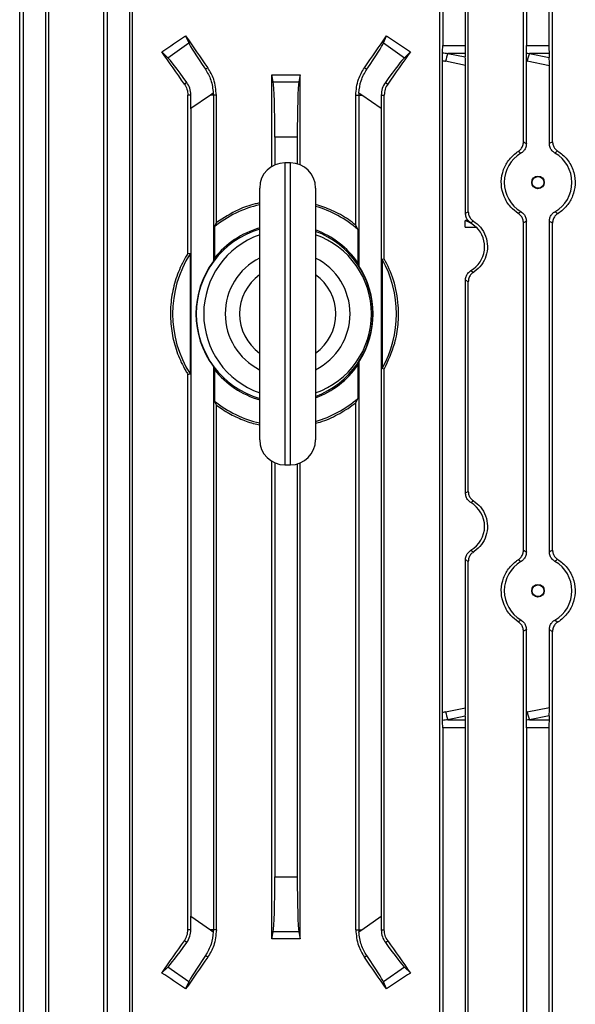
# Model space of a CAD drawing. Units: millimetres. Extents: x -1668 to 1057, y -957 to 957.
# Drawn here: x -106 to -7, y -719 to -543 of the extents above; entities that cross this region are included whole.
import ezdxf

# ---------------------------------------------------------------- set-up
doc = ezdxf.new("R2010")
doc.units = ezdxf.units.MM

msp = doc.modelspace()

# ---------------------------------------------------------------- linework, layer by layer
at = {"color": 7, "linetype": 'Continuous', "lineweight": 25}
for p, q in [((-106.37, -764.45), (-106.37, -510.29)), ((-105.75, -510.29), (-105.75, -752.9)), ((-101.75, -510.29), (-101.75, -752.9)), ((-101.18, -764.14), (-101.18, -510.29)), ((-91.32, -764.18), (-91.32, -510.29)), ((-90.75, -510.29), (-90.75, -752.9)), ((-86.75, -510.29), (-86.75, -752.9)), ((-86.21, -763.99), (-86.21, -510.29)), ((-31.28, -763.99), (-31.28, -510.29)), ((-30.75, -510.29), (-30.75, -547.3)), ((-26.75, -510.29), (-26.75, -547.3)), ((-26.18, -577.03), (-26.18, -510.29)), ((-16.31, -564.54), (-16.31, -510.29)), ((-15.75, -510.29), (-15.75, -547.3)), ((-11.75, -510.29), (-11.75, -547.3)), ((-11.12, -564.51), (-11.12, -510.29)), ((-76.71, -545.6), (-76.15, -546.86)), ((-41.34, -546.86), (-40.79, -545.6)), ((-79.9, -549.49), (-76.15, -546.86)), ((-41.34, -546.86), (-37.59, -549.49)), ((-30.75, -547.3), (-26.75, -547.3)), ((-15.75, -547.3), (-11.75, -547.3)), ((-79.9, -549.49), (-80.98, -548.46)), ((-36.52, -548.46), (-37.59, -549.49)), ((-26.73, -548.72), (-29.81, -548.72)), ((-29.81, -548.72), (-26.71, -549.36)), ((-26.73, -548.72), (-26.71, -549.36)), ((-11.73, -548.72), (-15.24, -548.72)), ((-15.24, -548.72), (-11.7, -549.45)), ((-11.73, -548.72), (-11.7, -549.45)), ((-30.78, -666.57), (-30.78, -550.01)), ((-26.68, -550.86), (-30.22, -550.13)), ((-26.68, -577.31), (-26.68, -550.86)), ((-15.79, -564.84), (-15.79, -550.1)), ((-11.68, -550.95), (-15.65, -550.13)), ((-72.75, -551.28), (-73.17, -551.57)), ((-61.29, -568.93), (-61.29, -552.55)), ((-61.04, -553.83), (-61.29, -552.55)), ((-56.21, -552.55), (-56.46, -553.83)), ((-56.21, -568.65), (-56.21, -552.55)), ((-44.74, -551.28), (-44.33, -551.57)), ((-11.68, -564.82), (-11.68, -550.95)), ((-76.5, -553.9), (-76.93, -554.2)), ((-61.04, -553.83), (-56.46, -553.83)), ((-41, -553.9), (-40.57, -554.2)), ((-75.76, -556.18), (-76.3, -556.18)), ((-76.3, -584.47), (-76.3, -556.18)), ((-72.29, -556.18), (-75.75, -558.6)), ((-71.76, -555.81), (-72.29, -556.18)), ((-71.75, -556.18), (-72.29, -556.18)), ((-71.21, -556.18), (-71.75, -556.18)), ((-71.75, -556.18), (-71.75, -585.87)), ((-71.21, -578.97), (-71.21, -556.18)), ((-46.28, -556.18), (-45.75, -556.18)), ((-46.28, -579.41), (-46.28, -556.18)), ((-45.75, -556.18), (-45.75, -586.68)), ((-45.75, -556.18), (-45.21, -556.18)), ((-45.21, -556.18), (-45.74, -555.81)), ((-41.75, -558.6), (-45.21, -556.18)), ((-41.74, -556.18), (-41.19, -556.18)), ((-41.19, -585.43), (-41.19, -556.18)), ((-75.75, -558.6), (-75.75, -702.98)), ((-41.75, -558.6), (-41.75, -702.98)), ((-56.75, -563.68), (-60.75, -563.68)), ((-60.75, -563.68), (-60.75, -568.66)), ((-56.75, -563.68), (-56.75, -568.46)), ((-57.97, -568.29), (-58.97, -568.29)), ((-63.47, -617.79), (-63.47, -572.79)), ((-53.47, -572.79), (-53.47, -617.79)), ((-71.57, -579.71), (-71.21, -578.97)), ((-26.68, -578.58), (-26.75, -578.63)), ((-26.75, -579.79), (-26.75, -578.63)), ((-16.31, -637.54), (-16.31, -579.03)), ((-15.79, -637.84), (-15.79, -578.74)), ((-11.68, -637.82), (-11.68, -578.75)), ((-11.12, -637.51), (-11.12, -579.07)), ((-71.57, -579.71), (-71.57, -585.36)), ((-45.92, -580.18), (-46.28, -579.41)), ((-45.92, -580.18), (-45.92, -586.11)), ((-26.75, -579.79), (-24.82, -579.79)), ((-75.92, -584.58), (-76.3, -584.47)), ((-75.92, -584.58), (-75.92, -605.99)), ((-71.75, -585.87), (-71.57, -585.36)), ((-45.75, -586.68), (-45.92, -586.11)), ((-41.57, -585.53), (-41.19, -585.43)), ((-41.57, -585.53), (-41.57, -605.05)), ((-26.68, -627.31), (-26.68, -589.26)), ((-26.18, -627.03), (-26.18, -589.55)), ((-71.57, -605.22), (-71.75, -604.71)), ((-71.75, -604.71), (-71.75, -705.4)), ((-71.57, -605.22), (-71.57, -610.87)), ((-45.92, -604.46), (-45.75, -603.89)), ((-45.92, -604.46), (-45.92, -610.39)), ((-45.75, -603.89), (-45.75, -705.4)), ((-41.19, -605.15), (-41.57, -605.05)), ((-41.19, -705.4), (-41.19, -605.15)), ((-76.3, -606.1), (-75.92, -605.99)), ((-76.3, -705.4), (-76.3, -606.1)), ((-46.28, -611.17), (-45.92, -610.39)), ((-71.21, -611.6), (-71.57, -610.87)), ((-71.21, -705.4), (-71.21, -611.6)), ((-46.28, -705.4), (-46.28, -611.17)), ((-61.29, -707.03), (-61.29, -621.64)), ((-60.75, -621.92), (-60.75, -695.9)), ((-58.97, -622.29), (-57.97, -622.29)), ((-56.75, -622.12), (-56.75, -695.9)), ((-56.21, -707.03), (-56.21, -621.93)), ((-26.68, -665.72), (-26.68, -639.26)), ((-26.18, -764.18), (-26.18, -639.55)), ((-16.31, -764.14), (-16.31, -652.03)), ((-15.79, -666.47), (-15.79, -651.74)), ((-11.68, -665.63), (-11.68, -651.75)), ((-11.12, -764.45), (-11.12, -652.07)), ((-30.22, -666.44), (-26.68, -665.72)), ((-15.65, -666.44), (-11.68, -665.63)), ((-26.71, -667.22), (-29.81, -667.86)), ((-29.81, -667.86), (-26.73, -667.86)), ((-26.71, -667.22), (-26.73, -667.86)), ((-11.7, -667.13), (-15.24, -667.86)), ((-15.24, -667.86), (-11.73, -667.86)), ((-11.7, -667.13), (-11.73, -667.86)), ((-30.75, -669.27), (-30.75, -752.9)), ((-26.75, -669.27), (-30.75, -669.27)), ((-26.75, -669.27), (-26.75, -752.9)), ((-15.75, -669.27), (-15.75, -752.9)), ((-11.75, -669.27), (-15.75, -669.27)), ((-11.75, -669.27), (-11.75, -752.9)), ((-60.75, -695.9), (-56.75, -695.9)), ((-75.75, -702.98), (-72.29, -705.4)), ((-45.21, -705.4), (-41.75, -702.98)), ((-75.76, -705.4), (-76.3, -705.4)), ((-72.29, -705.4), (-71.76, -705.77)), ((-71.75, -705.4), (-72.29, -705.4)), ((-71.21, -705.4), (-71.75, -705.4)), ((-61.29, -707.03), (-61.04, -705.75)), ((-56.46, -705.75), (-61.04, -705.75)), ((-56.46, -705.75), (-56.21, -707.03)), ((-46.28, -705.4), (-45.75, -705.4)), ((-45.75, -705.4), (-45.21, -705.4)), ((-45.74, -705.77), (-45.21, -705.4)), ((-41.74, -705.4), (-41.19, -705.4)), ((-76.5, -707.68), (-76.93, -707.38)), ((-41, -707.68), (-40.57, -707.38)), ((-72.75, -710.3), (-73.17, -710.01)), ((-44.74, -710.3), (-44.33, -710.01)), ((-80.98, -713.12), (-79.9, -712.09)), ((-76.15, -714.72), (-79.9, -712.09)), ((-37.59, -712.09), (-41.34, -714.72)), ((-37.59, -712.09), (-36.52, -713.12)), ((-76.15, -714.72), (-76.71, -715.98)), ((-40.79, -715.98), (-41.34, -714.72))]:
    msp.add_line(p, q, dxfattribs=at)
at = {"color": 8, "linetype": 'Continuous', "lineweight": 25}
for p, q in [((-58.97, -568.29), (-58.97, -622.29)), ((-57.97, -622.29), (-57.97, -568.29))]:
    msp.add_line(p, q, dxfattribs=at)
at = {"color": 7, "linetype": 'Continuous', "lineweight": 25}
for centre, radius in [((-13.71, -571.79), 1.13), ((-13.7, -571.79), 1.05), ((-13.71, -644.79), 1.13), ((-13.7, -644.79), 1.05)]:
    msp.add_circle(centre, radius, dxfattribs=at)
for centre, radius, start, end in [((-22.42, -551.59), 7.94, 158.767, 169.3987), ((-7.84, -551.59), 7.94, 158.767, 169.3987), ((-79.76, -556.18), 8.01, 0, 2.6757), ((-37.74, -556.18), 8.01, 177.3243, 180), ((-58.97, -572.79), 4.5, 90, 180), ((-57.97, -572.79), 4.5, 0, 90), ((-59.03, -595.29), 20, 102.8168, 128.8429), ((-59.03, -595.29), 20, 49.0536, 73.8492), ((-28.25, -583.29), 4.9, 45.625, 72.1564), ((-59.03, -595.29), 15.77, 106.3442, 180), ((-59.03, -595.29), 16, 106.0987, 141.6268), ((-59.03, -595.29), 16, 34.9961, 69.6528), ((-59.03, -595.29), 15.77, 290.6628, 69.3372), ((-58.47, -595.29), 15, 109.4712, 180), ((-58.47, -595.29), 15, 289.4712, 70.5288), ((-59.03, -595.29), 20, 147.6342, 212.3658), ((-59.03, -595.29), 15.83, 143.4817, 216.5183), ((-58.47, -595.29), 11.16, 116.6296, 243.3704), ((-58.47, -595.29), 11.16, 296.6296, 63.3704), ((-59.03, -595.29), 20, 330.7872, 29.2128), ((-59.03, -595.29), 15.83, 327.0623, 32.9377), ((-58.47, -595.29), 8.6, 125.5713, 234.4287), ((-58.47, -595.29), 8.6, 305.5713, 54.4287), ((-59.03, -595.29), 15.77, 180, 253.6558), ((-58.47, -595.29), 15, 180, 250.5288), ((-59.03, -595.29), 16, 218.3732, 253.9013), ((-59.03, -595.29), 16, 290.3472, 325.0039), ((-59.03, -595.29), 20, 286.1508, 310.9464), ((-59.03, -595.29), 20, 231.1571, 257.1832), ((-58.97, -617.79), 4.5, 180, 270), ((-57.97, -617.79), 4.5, 270, 0), ((-22.42, -664.98), 7.94, 190.6013, 201.233), ((-7.84, -664.98), 7.94, 190.6013, 201.233), ((-79.76, -705.4), 8.01, 357.3243, 0), ((-37.74, -705.4), 8.01, 180, 182.6757)]:
    msp.add_arc(centre, radius, start, end, dxfattribs=at)
for centre, major_axis, ratio, start_param, end_param in [((-58.75, -503.03), (139.76, 100.97), 0.142946, 4.450609, 4.481303), ((-58.75, -562.77), (-140.44, 200.82), 0.020013, 1.471223, 1.499554), ((-58.75, -562.77), (140.44, 200.82), 0.020013, 4.783631, 4.811962), ((-58.75, -503.03), (139.76, -100.97), 0.142946, 4.943475, 4.974169), ((-70.45, -554.89), (-5.74, 8.19), 0.034921, 0.174533, 1.128209), ((-47.04, -554.89), (5.74, 8.19), 0.034921, 5.154976, 6.108652), ((-30.82, -547.3), (0, 2), 0.034921, 3.998957, 4.712389), ((-26.68, -547.3), (0, 2), 0.034921, 1.570796, 2.356194), ((-15.82, -547.3), (0, 2), 0.034921, 3.965992, 4.712389), ((-11.68, -547.3), (0, 2), 0.034921, 1.570796, 2.356194), ((-58.75, -588.65), (-140.44, 200.82), 0.020013, 4.870769, 4.899874), ((-58.75, -588.65), (140.44, 200.82), 0.020013, 1.383311, 1.412417), ((-16.08, -547.3), (19.43, 0), 0.102941, 3.855025, 3.926991), ((-1.5, -547.3), (19.43, 0), 0.102941, 3.887989, 3.926991), ((-74.3, -557.59), (-5.74, 8.19), 0.034921, 5.154976, 6.108652), ((-43.19, -557.59), (5.74, 8.19), 0.034921, 0.174533, 1.128209), ((-16.48, -547.3), (19.43, 0), 0.205882, 3.884793, 3.926991), ((-26.76, -550.76), (0, 2.04), 0.035122, 4.664421, 5.470157), ((-1.91, -547.3), (19.43, 0), 0.205882, 3.916615, 3.926991), ((-11.75, -550.85), (0, 2.04), 0.035122, 4.664421, 5.470157), ((-58.75, -527.78), (140.5, 0), 0.176327, 4.694295, 4.730483), ((-61.1, -563.68), (0, 10), 0.034921, 4.712389, 6.108652), ((-56.4, -563.68), (0, 10), 0.034921, 0.174533, 1.570796), ((-76.1, -558.85), (0.01, 12.21), 0.028594, 4.732432, 4.932464), ((-41.4, -558.85), (-0.01, 12.21), 0.028594, 1.350722, 1.550753), ((-13.7, -571.79), (6.05, 0), 0.999974, 2.10277, 4.180415), ((-13.7, -571.79), (6.05, 0), 0.999974, 5.235064, 7.331306), ((-28.21, -583.29), (4.95, 0), 0.999974, 1.038776, 1.256651), ((-28.21, -583.29), (4.95, 0), 0.999974, 5.244409, 7.068453), ((-28.21, -633.29), (4.95, 0), 0.999974, 5.244409, 7.321962), ((-13.7, -644.79), (6.05, 0), 0.999974, 2.10277, 4.180415), ((-13.7, -644.79), (6.05, 0), 0.999974, 5.235064, 7.331306), ((-16.48, -669.27), (19.43, 0), 0.205882, 2.356194, 2.398393), ((-26.76, -665.82), (0, 2.04), 0.035122, 3.954621, 4.760357), ((-1.91, -669.27), (19.43, 0), 0.205882, 2.356194, 2.366571), ((-11.75, -665.73), (0, 2.04), 0.035122, 3.954621, 4.760357), ((-16.08, -669.27), (19.43, 0), 0.102941, 2.356194, 2.42816), ((-30.82, -669.27), (0, 2), 0.034921, 4.712389, 5.425821), ((-26.68, -669.27), (0, 2), 0.034921, 0.785398, 1.570796), ((-1.5, -669.27), (19.43, 0), 0.102941, 2.356194, 2.395196), ((-15.82, -669.27), (0, 2), 0.034921, 4.712389, 5.458786), ((-11.68, -669.27), (0, 2), 0.034921, 0.785398, 1.570796), ((-61.1, -695.9), (0, 10), 0.034921, 3.316126, 4.712389), ((-56.4, -695.9), (0, 10), 0.034921, 1.570796, 2.96706), ((-76.1, -702.73), (-0.01, 12.21), 0.028594, 4.492314, 4.692346), ((-41.4, -702.73), (0.01, 12.21), 0.028594, 1.59084, 1.790871), ((-58.75, -672.93), (140.44, 200.82), 0.020013, 4.524904, 4.554009), ((-58.75, -731.8), (140.5, 0), 0.176327, 1.552702, 1.58889), ((-58.75, -672.93), (-140.44, 200.82), 0.020013, 1.729176, 1.758281), ((-74.3, -703.99), (5.74, 8.19), 0.034921, 3.316126, 4.269802), ((-43.19, -703.99), (-5.74, 8.19), 0.034921, 2.013384, 2.96706), ((-58.75, -698.81), (140.44, 200.82), 0.020013, 1.642038, 1.670369), ((-70.45, -706.68), (5.74, 8.19), 0.034921, 2.013384, 2.96706), ((-58.75, -698.81), (-140.44, 200.82), 0.020013, 4.612816, 4.641147), ((-47.04, -706.68), (-5.74, 8.19), 0.034921, 3.316126, 4.269802), ((-58.75, -758.55), (139.76, -100.97), 0.142946, 1.801883, 1.832577), ((-58.75, -758.55), (139.76, 100.97), 0.142946, 1.309016, 1.33971)]:
    msp.add_ellipse(centre, major_axis=major_axis, ratio=ratio, start_param=start_param, end_param=end_param, dxfattribs=at)
for points, knots in [([(-30.78, -550.01), (-30.78, -549.77), (-30.78, -549.29), (-30.77, -548.84), (-30.77, -548.64), (-30.77, -548.61)], [0, 0, 0, 0, 0.4689275, 0.937432, 1, 1, 1, 1]), ([(-15.79, -550.1), (-15.79, -549.86), (-15.78, -549.39), (-15.77, -548.92), (-15.77, -548.7), (-15.77, -548.66)], [0, 0, 0, 0, 0.447898, 0.895408, 1, 1, 1, 1]), ([(-73.17, -551.57), (-72.81, -552.18), (-72.06, -553.44), (-71.86, -555.01), (-71.76, -555.81)], [0, 0, 0, 0, 0.487974, 1, 1, 1, 1]), ([(-71.21, -556.18), (-71.3, -555.21), (-71.45, -553.46), (-72.35, -551.95), (-72.75, -551.28)], [0, 0, 0, 0, 0.551329, 1, 1, 1, 1]), ([(-46.28, -556.18), (-46.2, -555.21), (-46.05, -553.46), (-45.15, -551.95), (-44.74, -551.28)], [0, 0, 0, 0, 0.551329, 1, 1, 1, 1]), ([(-45.74, -555.81), (-45.65, -555.05), (-45.45, -553.49), (-44.71, -552.22), (-44.33, -551.57)], [0, 0, 0, 0, 0.485332, 1, 1, 1, 1]), ([(-76.93, -554.2), (-76.75, -554.51), (-76.39, -555.12), (-76.33, -555.83), (-76.3, -556.18)], [0, 0, 0, 0, 0.50256, 1, 1, 1, 1]), ([(-75.76, -556.18), (-75.8, -555.75), (-75.88, -554.91), (-76.29, -554.23), (-76.5, -553.9)], [0, 0, 0, 0, 0.507725, 1, 1, 1, 1]), ([(-41, -553.9), (-41.21, -554.25), (-41.63, -554.93), (-41.71, -555.78), (-41.74, -556.18)], [0, 0, 0, 0, 0.522646, 1, 1, 1, 1]), ([(-40.57, -554.2), (-40.75, -554.51), (-41.11, -555.12), (-41.17, -555.83), (-41.19, -556.18)], [0, 0, 0, 0, 0.50256, 1, 1, 1, 1]), ([(-17.24, -566.24), (-17.06, -566.1), (-16.71, -565.82), (-16.38, -565.21), (-16.33, -564.76), (-16.31, -564.54)], [0, 0, 0, 0, 0.338494, 0.677354, 1, 1, 1, 1]), ([(-15.79, -564.84), (-15.81, -565.06), (-15.85, -565.51), (-16.19, -566.1), (-16.54, -566.43), (-16.75, -566.56), (-16.78, -566.57)], [0, 0, 0, 0, 0.318618, 0.63714, 0.958316, 1, 1, 1, 1]), ([(-16.31, -564.54), (-16.22, -564.59), (-16.05, -564.69), (-15.87, -564.79), (-15.79, -564.84)], [0, 0, 0, 0, 0.501925, 1, 1, 1, 1]), ([(-11.68, -564.82), (-11.59, -564.77), (-11.4, -564.66), (-11.22, -564.56), (-11.12, -564.51)], [0, 0, 0, 0, 0.498202, 1, 1, 1, 1]), ([(-10.68, -566.54), (-10.87, -566.41), (-11.23, -566.15), (-11.6, -565.54), (-11.65, -565.07), (-11.68, -564.82)], [0, 0, 0, 0, 0.32473, 0.64973, 1, 1, 1, 1]), ([(-11.12, -564.51), (-11.1, -564.72), (-11.06, -565.14), (-10.75, -565.71), (-10.43, -566.03), (-10.22, -566.17), (-10.19, -566.19)], [0, 0, 0, 0, 0.310459, 0.620646, 0.938621, 1, 1, 1, 1]), ([(-17.24, -577.34), (-17.7, -576.98), (-18.77, -576.18), (-19.88, -574.36), (-20.38, -572.17), (-20.14, -569.98), (-19.22, -568.02), (-18.12, -566.84), (-17.39, -566.34), (-17.24, -566.24)], [0, 0, 0, 0, 0.135191, 0.307991, 0.473373, 0.634411, 0.794733, 0.957809, 1, 1, 1, 1]), ([(-16.78, -566.57), (-16.85, -566.51), (-17.01, -566.4), (-17.16, -566.29), (-17.24, -566.24)], [0, 0, 0, 0, 0.5145361, 1, 1, 1, 1]), ([(-10.19, -566.19), (-10.27, -566.25), (-10.44, -566.36), (-10.6, -566.48), (-10.68, -566.54)], [0, 0, 0, 0, 0.518775, 1, 1, 1, 1]), ([(-10.19, -566.19), (-10.12, -566.23), (-9.41, -566.68), (-8.22, -567.83), (-7.21, -569.91), (-6.96, -572.13), (-7.42, -574.22), (-8.48, -576.04), (-9.55, -576.99), (-10.16, -577.37), (-10.19, -577.39)], [0, 0, 0, 0, 0.017577, 0.196361, 0.367435, 0.526726, 0.678948, 0.832222, 0.993308, 1, 1, 1, 1]), ([(-63.47, -575.48), (-63.74, -575.53), (-65.05, -575.76), (-67.76, -576.77), (-69.92, -578.15), (-71.21, -578.97)], [0, 0, 0, 0, 0.098724, 0.464372, 1, 1, 1, 1]), ([(-46.28, -579.41), (-46.72, -579.08), (-48.05, -578.07), (-50.42, -576.72), (-52.48, -576.06), (-53.47, -575.75)], [0, 0, 0, 0, 0.200745, 0.619093, 1, 1, 1, 1]), ([(-26.68, -577.31), (-26.6, -577.26), (-26.43, -577.17), (-26.26, -577.07), (-26.18, -577.03)], [0, 0, 0, 0, 0.4979661, 1, 1, 1, 1]), ([(-25.7, -579.02), (-25.88, -578.89), (-26.24, -578.63), (-26.61, -578.01), (-26.66, -577.55), (-26.68, -577.31)], [0, 0, 0, 0, 0.327263, 0.654797, 1, 1, 1, 1]), ([(-26.18, -577.03), (-26.15, -577.25), (-26.11, -577.68), (-25.78, -578.28), (-25.44, -578.56), (-25.26, -578.7)], [0, 0, 0, 0, 0.326672, 0.653213, 1, 1, 1, 1]), ([(-17.24, -577.34), (-17.16, -577.28), (-17.01, -577.17), (-16.85, -577.06), (-16.78, -577)], [0, 0, 0, 0, 0.4854639, 1, 1, 1, 1]), ([(-16.31, -579.03), (-16.33, -578.81), (-16.38, -578.38), (-16.7, -577.76), (-17.05, -577.48), (-17.24, -577.34)], [0, 0, 0, 0, 0.322834, 0.645438, 1, 1, 1, 1]), ([(-16.78, -577), (-16.59, -577.14), (-16.23, -577.4), (-15.86, -578.02), (-15.81, -578.49), (-15.79, -578.74)], [0, 0, 0, 0, 0.325367, 0.650869, 1, 1, 1, 1]), ([(-11.68, -578.75), (-11.66, -578.53), (-11.62, -578.1), (-11.29, -577.51), (-10.93, -577.18), (-10.72, -577.05), (-10.68, -577.03)], [0, 0, 0, 0, 0.313903, 0.627708, 0.944635, 1, 1, 1, 1]), ([(-10.68, -577.03), (-10.59, -577.1), (-10.42, -577.22), (-10.25, -577.34), (-10.19, -577.39)], [0, 0, 0, 0, 0.584274, 1, 1, 1, 1]), ([(-25.26, -578.7), (-25.34, -578.75), (-25.49, -578.86), (-25.63, -578.97), (-25.7, -579.02)], [0, 0, 0, 0, 0.5165581, 1, 1, 1, 1]), ([(-25.26, -578.7), (-24.82, -579.04), (-23.89, -579.76), (-22.99, -581.37), (-22.65, -583.18), (-22.92, -584.99), (-23.75, -586.59), (-24.66, -587.48), (-25.2, -587.84), (-25.26, -587.88)], [0, 0, 0, 0, 0.155303, 0.325773, 0.492122, 0.654375, 0.81628, 0.981614, 1, 1, 1, 1]), ([(-15.79, -578.74), (-15.87, -578.79), (-16.05, -578.89), (-16.22, -578.98), (-16.31, -579.03)], [0, 0, 0, 0, 0.498075, 1, 1, 1, 1]), ([(-11.12, -579.07), (-11.22, -579.01), (-11.41, -578.91), (-11.6, -578.8), (-11.68, -578.75)], [0, 0, 0, 0, 0.54027, 1, 1, 1, 1]), ([(-10.19, -577.39), (-10.36, -577.52), (-10.71, -577.79), (-11.06, -578.4), (-11.1, -578.85), (-11.12, -579.07)], [0, 0, 0, 0, 0.337391, 0.675527, 1, 1, 1, 1]), ([(-24.71, -579.79), (-24.74, -579.79), (-24.77, -579.79), (-24.81, -579.79), (-24.82, -579.79)], [0, 0, 0, 0, 0.601826, 1, 1, 1, 1]), ([(-76.3, -584.47), (-76.57, -584.93), (-77.43, -586.37), (-78.52, -588.99), (-79.31, -592.34), (-79.51, -595.77), (-79.15, -599.16), (-78.22, -602.44), (-77.15, -604.72), (-76.43, -605.89), (-76.3, -606.1)], [0, 0, 0, 0, 0.069834, 0.220796, 0.37175, 0.521024, 0.670298, 0.818597, 0.966905, 1, 1, 1, 1]), ([(-41.19, -605.15), (-40.49, -603.64), (-39.3, -601.1), (-38.64, -597.19), (-38.6, -593.37), (-39.33, -589.32), (-40.59, -586.68), (-41.19, -585.43)], [0, 0, 0, 0, 0.24134, 0.407624, 0.573903, 0.798156, 1, 1, 1, 1]), ([(-26.68, -589.26), (-26.66, -589.05), (-26.62, -588.61), (-26.29, -588.02), (-25.94, -587.7), (-25.73, -587.57), (-25.7, -587.55)], [0, 0, 0, 0, 0.31666, 0.63322, 0.953061, 1, 1, 1, 1]), ([(-25.26, -587.88), (-25.43, -588.01), (-25.78, -588.29), (-26.11, -588.89), (-26.15, -589.33), (-26.18, -589.55)], [0, 0, 0, 0, 0.338937, 0.678234, 1, 1, 1, 1]), ([(-25.7, -587.55), (-25.63, -587.61), (-25.49, -587.72), (-25.34, -587.82), (-25.26, -587.88)], [0, 0, 0, 0, 0.4834419, 1, 1, 1, 1]), ([(-26.18, -589.55), (-26.26, -589.5), (-26.43, -589.41), (-26.6, -589.31), (-26.68, -589.26)], [0, 0, 0, 0, 0.502034, 1, 1, 1, 1]), ([(-71.21, -611.6), (-70.48, -612.11), (-68.99, -613.13), (-66.54, -614.24), (-64.68, -614.91), (-63.63, -615.09), (-63.47, -615.11)], [0, 0, 0, 0, 0.312266, 0.630068, 0.941117, 1, 1, 1, 1]), ([(-53.47, -614.83), (-53.32, -614.79), (-52.08, -614.53), (-49.85, -613.52), (-47.64, -612.22), (-46.51, -611.34), (-46.28, -611.17)], [0, 0, 0, 0, 0.05464, 0.46858, 0.894364, 1, 1, 1, 1]), ([(-26.68, -627.31), (-26.6, -627.26), (-26.43, -627.17), (-26.26, -627.07), (-26.18, -627.03)], [0, 0, 0, 0, 0.497966, 1, 1, 1, 1]), ([(-25.7, -629.02), (-25.88, -628.89), (-26.24, -628.63), (-26.61, -628.01), (-26.66, -627.55), (-26.68, -627.31)], [0, 0, 0, 0, 0.327263, 0.654797, 1, 1, 1, 1]), ([(-26.18, -627.03), (-26.15, -627.25), (-26.11, -627.68), (-25.78, -628.28), (-25.44, -628.56), (-25.26, -628.7)], [0, 0, 0, 0, 0.326672, 0.653213, 1, 1, 1, 1]), ([(-25.26, -628.7), (-25.34, -628.75), (-25.49, -628.86), (-25.63, -628.97), (-25.7, -629.02)], [0, 0, 0, 0, 0.516558, 1, 1, 1, 1]), ([(-25.26, -628.7), (-24.82, -629.04), (-23.89, -629.76), (-22.99, -631.37), (-22.65, -633.18), (-22.92, -634.99), (-23.75, -636.59), (-24.66, -637.48), (-25.2, -637.84), (-25.26, -637.88)], [0, 0, 0, 0, 0.155303, 0.325773, 0.492122, 0.654375, 0.81628, 0.981614, 1, 1, 1, 1]), ([(-26.68, -639.26), (-26.66, -639.05), (-26.62, -638.61), (-26.29, -638.02), (-25.94, -637.7), (-25.73, -637.57), (-25.7, -637.55)], [0, 0, 0, 0, 0.31666, 0.63322, 0.953061, 1, 1, 1, 1]), ([(-25.26, -637.88), (-25.43, -638.01), (-25.78, -638.29), (-26.11, -638.89), (-26.15, -639.33), (-26.18, -639.55)], [0, 0, 0, 0, 0.338937, 0.678234, 1, 1, 1, 1]), ([(-25.7, -637.55), (-25.63, -637.61), (-25.49, -637.72), (-25.34, -637.82), (-25.26, -637.88)], [0, 0, 0, 0, 0.483442, 1, 1, 1, 1]), ([(-17.24, -639.24), (-17.06, -639.1), (-16.71, -638.82), (-16.38, -638.21), (-16.33, -637.76), (-16.31, -637.54)], [0, 0, 0, 0, 0.338494, 0.677354, 1, 1, 1, 1]), ([(-15.79, -637.84), (-15.81, -638.06), (-15.85, -638.51), (-16.19, -639.1), (-16.54, -639.43), (-16.75, -639.56), (-16.78, -639.57)], [0, 0, 0, 0, 0.318618, 0.63714, 0.958316, 1, 1, 1, 1]), ([(-16.31, -637.54), (-16.22, -637.59), (-16.05, -637.69), (-15.87, -637.79), (-15.79, -637.84)], [0, 0, 0, 0, 0.5019254, 1, 1, 1, 1]), ([(-11.68, -637.82), (-11.59, -637.77), (-11.4, -637.66), (-11.22, -637.56), (-11.12, -637.51)], [0, 0, 0, 0, 0.498202, 1, 1, 1, 1]), ([(-10.68, -639.54), (-10.87, -639.41), (-11.23, -639.15), (-11.6, -638.54), (-11.65, -638.07), (-11.68, -637.82)], [0, 0, 0, 0, 0.32473, 0.64973, 1, 1, 1, 1]), ([(-11.12, -637.51), (-11.1, -637.72), (-11.06, -638.14), (-10.75, -638.71), (-10.43, -639.03), (-10.22, -639.17), (-10.19, -639.19)], [0, 0, 0, 0, 0.310459, 0.620646, 0.938621, 1, 1, 1, 1]), ([(-26.18, -639.55), (-26.26, -639.5), (-26.43, -639.41), (-26.6, -639.31), (-26.68, -639.26)], [0, 0, 0, 0, 0.502034, 1, 1, 1, 1]), ([(-17.24, -650.34), (-17.7, -649.98), (-18.77, -649.18), (-19.88, -647.36), (-20.38, -645.17), (-20.14, -642.98), (-19.22, -641.02), (-18.12, -639.84), (-17.39, -639.34), (-17.24, -639.24)], [0, 0, 0, 0, 0.135191, 0.3079913, 0.4733727, 0.6344115, 0.7947327, 0.9578091, 1, 1, 1, 1]), ([(-16.78, -639.57), (-16.85, -639.51), (-17.01, -639.4), (-17.16, -639.29), (-17.24, -639.24)], [0, 0, 0, 0, 0.5145361, 1, 1, 1, 1]), ([(-10.19, -639.19), (-10.27, -639.25), (-10.44, -639.36), (-10.6, -639.48), (-10.68, -639.54)], [0, 0, 0, 0, 0.518775, 1, 1, 1, 1]), ([(-10.19, -639.19), (-10.12, -639.23), (-9.41, -639.68), (-8.22, -640.83), (-7.21, -642.91), (-6.96, -645.13), (-7.42, -647.22), (-8.48, -649.04), (-9.55, -649.99), (-10.16, -650.37), (-10.19, -650.39)], [0, 0, 0, 0, 0.017577, 0.196361, 0.367435, 0.526726, 0.678948, 0.832222, 0.993308, 1, 1, 1, 1]), ([(-17.24, -650.34), (-17.16, -650.28), (-17.01, -650.17), (-16.85, -650.06), (-16.78, -650)], [0, 0, 0, 0, 0.485464, 1, 1, 1, 1]), ([(-16.31, -652.03), (-16.33, -651.81), (-16.38, -651.38), (-16.7, -650.76), (-17.05, -650.48), (-17.24, -650.34)], [0, 0, 0, 0, 0.322834, 0.645438, 1, 1, 1, 1]), ([(-16.78, -650), (-16.59, -650.14), (-16.23, -650.4), (-15.86, -651.02), (-15.81, -651.49), (-15.79, -651.74)], [0, 0, 0, 0, 0.325367, 0.650869, 1, 1, 1, 1]), ([(-11.68, -651.75), (-11.66, -651.53), (-11.62, -651.1), (-11.29, -650.51), (-10.93, -650.18), (-10.72, -650.05), (-10.68, -650.03)], [0, 0, 0, 0, 0.313903, 0.627708, 0.944635, 1, 1, 1, 1]), ([(-10.19, -650.39), (-10.36, -650.52), (-10.71, -650.79), (-11.06, -651.4), (-11.1, -651.85), (-11.12, -652.07)], [0, 0, 0, 0, 0.3373911, 0.6755275, 1, 1, 1, 1]), ([(-10.68, -650.03), (-10.59, -650.1), (-10.42, -650.22), (-10.25, -650.34), (-10.19, -650.39)], [0, 0, 0, 0, 0.584274, 1, 1, 1, 1]), ([(-15.79, -651.74), (-15.87, -651.79), (-16.05, -651.89), (-16.22, -651.98), (-16.31, -652.03)], [0, 0, 0, 0, 0.498075, 1, 1, 1, 1]), ([(-11.12, -652.07), (-11.22, -652.01), (-11.41, -651.91), (-11.6, -651.8), (-11.68, -651.75)], [0, 0, 0, 0, 0.54027, 1, 1, 1, 1]), ([(-30.77, -667.96), (-30.77, -667.76), (-30.78, -667.35), (-30.78, -666.83), (-30.78, -666.57)], [0, 0, 0, 0, 0.480691, 1, 1, 1, 1]), ([(-15.77, -667.92), (-15.77, -667.72), (-15.78, -667.33), (-15.79, -666.8), (-15.79, -666.52), (-15.79, -666.47)], [0, 0, 0, 0, 0.458951, 0.917286, 1, 1, 1, 1]), ([(-76.93, -707.38), (-76.75, -707.07), (-76.39, -706.46), (-76.33, -705.75), (-76.3, -705.4)], [0, 0, 0, 0, 0.50256, 1, 1, 1, 1]), ([(-76.5, -707.68), (-76.28, -707.32), (-75.87, -706.64), (-75.79, -705.8), (-75.76, -705.4)], [0, 0, 0, 0, 0.5226457, 1, 1, 1, 1]), ([(-71.76, -705.77), (-71.85, -706.53), (-72.04, -708.09), (-72.79, -709.36), (-73.17, -710.01)], [0, 0, 0, 0, 0.485332, 1, 1, 1, 1]), ([(-71.21, -705.4), (-71.3, -706.36), (-71.45, -708.12), (-72.35, -709.63), (-72.75, -710.3)], [0, 0, 0, 0, 0.551329, 1, 1, 1, 1]), ([(-46.28, -705.4), (-46.2, -706.36), (-46.05, -708.12), (-45.15, -709.63), (-44.74, -710.3)], [0, 0, 0, 0, 0.551329, 1, 1, 1, 1]), ([(-44.33, -710.01), (-44.69, -709.4), (-45.44, -708.13), (-45.64, -706.57), (-45.74, -705.77)], [0, 0, 0, 0, 0.487974, 1, 1, 1, 1]), ([(-41.74, -705.4), (-41.7, -705.83), (-41.62, -706.67), (-41.2, -707.35), (-41, -707.68)], [0, 0, 0, 0, 0.507725, 1, 1, 1, 1]), ([(-40.57, -707.38), (-40.75, -707.07), (-41.11, -706.46), (-41.17, -705.75), (-41.19, -705.4)], [0, 0, 0, 0, 0.50256, 1, 1, 1, 1])]:
    msp.add_open_spline(points, degree=3, knots=knots, dxfattribs=at)

doc.saveas('drawing.dxf')
